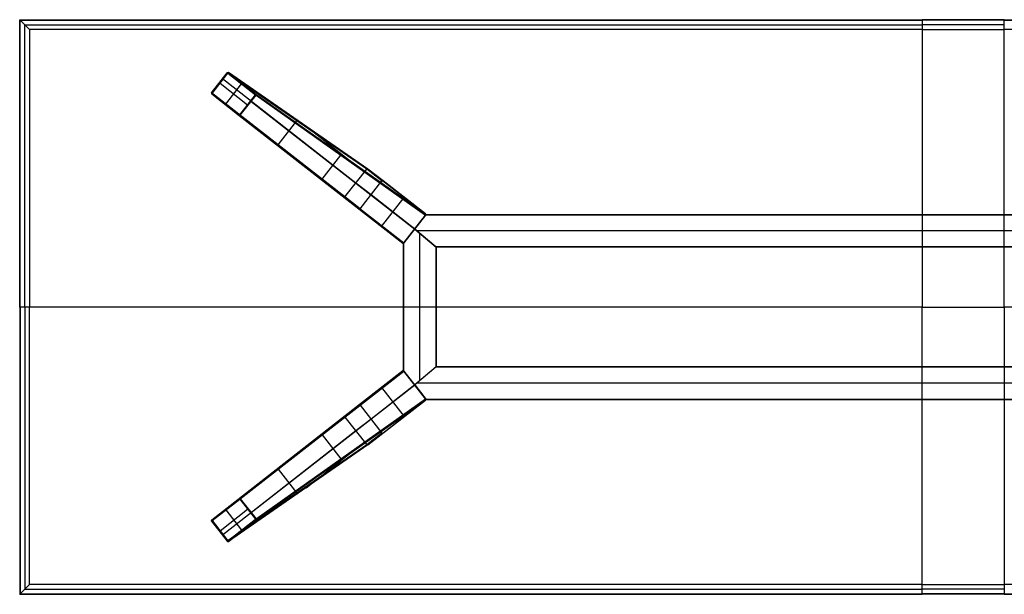
# Model space of a CAD drawing. Units: millimetres. Extents: x -7400 to 14964, y -3287 to 10700.
# Drawn here: x -7400 to -6200, y 0 to 700 of the extents above; entities that cross this region are included whole.
import ezdxf

# ---------------------------------------------------------------- set-up
doc = ezdxf.new("R2010")
doc.units = ezdxf.units.MM
doc.layers.add('Standard', color=7, linetype='Continuous', true_color=0x000000)

msp = doc.modelspace()

# ---------------------------------------------------------------- linework, layer by layer
at = {"layer": 'Standard'}
for p, q in [((-7400, 700, 1089), (-6300, 700, 1089)), ((-7400, 700, 1094.5), (-7400, 700, 1089)), ((-7400, 700, 1094.5), (-6300, 700, 1094.5)), ((-7400, 700, 1089), (-7387.9, 687.9, 1068)), ((-7400, 350, 1089), (-7400, 700, 1089)), ((-7400, 350, 1094.5), (-7400, 700, 1094.5)), ((-7400, 700, 1094), (-6300, 700, 1094)), ((-7400, 700, 1099.5), (-7400, 700, 1094)), ((-7400, 700, 1099.5), (-6300, 700, 1099.5)), ((-7400, 700, 1094), (-7387.9, 687.9, 1073)), ((-7400, 350, 1094), (-7400, 700, 1094)), ((-7400, 350, 1099.5), (-7400, 700, 1099.5)), ((-7399.9, 699.9, 1094.9), (-6300, 699.9, 1094.9)), ((-7399.9, 350, 1094.9), (-7399.9, 699.9, 1094.9)), ((-7399.9, 699.9, 1099.9), (-6300, 699.9, 1099.9)), ((-7399.9, 350, 1099.9), (-7399.9, 699.9, 1099.9)), ((-7399.5, 699.5, 1095), (-6300, 699.5, 1095)), ((-7399.5, 350, 1095), (-7399.5, 699.5, 1095)), ((-7399.5, 699.5, 1100), (-6300, 699.5, 1100)), ((-7399.5, 350, 1100), (-7399.5, 699.5, 1100)), ((-6300, 700, 1089), (-6300, 700, 1094.5)), ((-6300, 700, 1089), (-6300, 687.9, 1068)), ((-6200, 700, 1089), (-6300, 700, 1089)), ((-6200, 700, 1094.5), (-6300, 700, 1094.5)), ((-6300, 700, 1089), (-6300, 700, 1089.4)), ((-6300, 700, 1089), (-6300, 700, 1089.4)), ((-6300, 700, 1094), (-6300, 700, 1099.5)), ((-6300, 700, 1094), (-6300, 687.9, 1073)), ((-6200, 700, 1094), (-6300, 700, 1094)), ((-6200, 700, 1099.5), (-6300, 700, 1099.5)), ((-6300, 700, 1094), (-6300, 700, 1094.4)), ((-6300, 700, 1094), (-6300, 700, 1094.4)), ((-6200, 699.9, 1094.9), (-6300, 699.9, 1094.9)), ((-6200, 699.9, 1099.9), (-6300, 699.9, 1099.9)), ((-6300, 699.5, 1095), (-6300, 350, 1095)), ((-6200, 699.5, 1095), (-6300, 699.5, 1095)), ((-6300, 699.5, 1095), (-6300, 350, 1095)), ((-6300, 699.5, 1095), (-6300, 350, 1095)), ((-6300, 699.5, 1100), (-6300, 350, 1100)), ((-6200, 699.5, 1100), (-6300, 699.5, 1100)), ((-6300, 699.5, 1100), (-6300, 350, 1100)), ((-6300, 699.5, 1100), (-6300, 350, 1100)), ((-6200, 700, 1094.5), (-6200, 700, 1089)), ((-6200, 687.9, 1068), (-6200, 700, 1089)), ((-6200, 700, 1089), (-6100, 700, 1089)), ((-6200, 700, 1094.5), (-6100, 700, 1094.5)), ((-6200, 700, 1099.5), (-6200, 700, 1094)), ((-6200, 687.9, 1073), (-6200, 700, 1094)), ((-6200, 700, 1094), (-6100, 700, 1094)), ((-6200, 700, 1099.5), (-6100, 700, 1099.5)), ((-6200, 350, 1095), (-6200, 699.5, 1095)), ((-6200, 699.5, 1095), (-6100, 699.5, 1095)), ((-6200, 350, 1100), (-6200, 699.5, 1100)), ((-6200, 699.5, 1100), (-6100, 699.5, 1100)), ((-7393.9, 350, 1078.5), (-7393.9, 693.9, 1078.5)), ((-7393.9, 693.9, 1078.5), (-6300, 693.9, 1078.5)), ((-7393.9, 350, 1083.5), (-7393.9, 693.9, 1083.5)), ((-7393.9, 693.9, 1083.5), (-6300, 693.9, 1083.5)), ((-7387.9, 687.9, 1068), (-7387.9, 350, 1068)), ((-6300, 687.9, 1068), (-7387.9, 687.9, 1068)), ((-7387.9, 687.9, 1073), (-7387.9, 350, 1073)), ((-6300, 687.9, 1073), (-7387.9, 687.9, 1073)), ((-6200, 693.9, 1078.5), (-6300, 693.9, 1078.5)), ((-6200, 693.9, 1083.5), (-6300, 693.9, 1083.5)), ((-6300, 687.9, 1068), (-6300, 350, 1068)), ((-6300, 687.9, 1068), (-6200, 687.9, 1068)), ((-6300, 687.9, 1073), (-6300, 350, 1073)), ((-6300, 687.9, 1073), (-6200, 687.9, 1073)), ((-6100, 687.9, 1068), (-6200, 687.9, 1068)), ((-6200, 350, 1068), (-6200, 687.9, 1068)), ((-6100, 687.9, 1073), (-6200, 687.9, 1073)), ((-6200, 350, 1073), (-6200, 687.9, 1073)), ((-7166.1, 610.8, 1.2), (-7147, 635.3, 1.2)), ((-7166, 610.7, 0.4), (-7146.9, 635.2, 0.4)), ((-7165.4, 610.2), (-7146.3, 634.7)), ((-6990.3, 501, 963), (-7152.9, 627.8, 1.2)), ((-6977.1, 518, 963), (-7147, 635.3, 1.2)), ((-6976.4, 518.3, 963), (-7146.4, 635.7, 1.1)), ((-7146.3, 634.7), (-7112.8, 608.6)), ((-7145.8, 635.3, 0.3), (-7112.3, 609.1, 0.3)), ((-7145.7, 635.5, 1), (-7112.2, 609.4, 1)), ((-6975.7, 518.1, 963), (-7145.7, 635.5, 1)), ((-7155.8, 622.5), (-7122.3, 596.3)), ((-7148.8, 597.3), (-7129.7, 621.8)), ((-7003.7, 483.3, 963), (-7166.3, 610.1, 1.1)), ((-7003.6, 484.1, 963), (-7166.1, 610.8, 1.2)), ((-7166, 609.5, 1), (-7132.5, 583.3, 1)), ((-7003.4, 482.6, 963), (-7166, 609.5, 1)), ((-7165.8, 609.7, 0.3), (-7132.3, 583.6, 0.3)), ((-7165.4, 610.2), (-7131.8, 584.1)), ((-7131.8, 584.1), (-7112.8, 608.6)), ((-7131.4, 583.7, 0.2), (-7112.3, 608.2, 0.2)), ((-7131.1, 583.5, 0.7), (-7112, 608, 0.7)), ((-7117.9, 600.5, 0.7), (-6918.5, 445, 963)), ((-7112.2, 609.4, 1), (-6905.5, 463.4, 963)), ((-7112, 608, 0.7), (-6905.3, 461.9, 963)), ((-7111.8, 608.7, 0.8), (-6905.1, 462.7, 962.9)), ((-7132.5, 583.3, 1), (-6933.2, 427.9, 963)), ((-7131.7, 583.1, 0.8), (-6932.4, 427.7, 962.9)), ((-7131.1, 583.5, 0.7), (-6931.7, 428, 963)), ((-7084.9, 547.5, 481.5), (-7062.2, 576.7, 481.5)), ((-7051, 570.2, 536.5), (-6997.1, 528.1, 536.5)), ((-7026.3, 548.7, 400.7), (-7024.1, 551.5, 689.2)), ((-7075.5, 538.9, 536.5), (-7021.5, 496.8, 536.5)), ((-7031.5, 505.8, 481.5), (-7008.7, 535, 481.5)), ((-7049.6, 518.7, 400.7), (-7049.6, 518.7, 689.2)), ((-7003.6, 484.1, 963), (-6977.1, 518, 963)), ((-6958.5, 503.5, 1073), (-6977.1, 518, 963)), ((-6957.8, 503.8, 1073), (-6976.4, 518.3, 963)), ((-6975.7, 518.1, 963), (-6905.5, 463.4, 963)), ((-6957.1, 503.6, 1073), (-6975.7, 518.1, 963)), ((-6971.7, 486.5, 1073), (-6990.3, 501, 963)), ((-6985, 469.6, 1073), (-6958.5, 503.5, 1073)), ((-6905.5, 463.3, 1073), (-6957.1, 503.6, 1073)), ((-6985.2, 468.8, 1073), (-7003.7, 483.3, 963)), ((-6985, 469.6, 1073), (-7003.6, 484.1, 963)), ((-7003.4, 482.6, 963), (-6933.2, 427.9, 963)), ((-6984.8, 468.1, 1073), (-7003.4, 482.6, 963)), ((-6918.5, 445, 1073), (-6971.7, 486.5, 1073)), ((-6959, 448, 1073), (-6931.3, 483.5, 1073)), ((-6933.1, 427.9, 1073), (-6984.8, 468.1, 1073)), ((-6931.7, 428, 1073), (-6905.3, 461.9, 1073)), ((-6905.3, 461.9, 963), (-6931.7, 428, 963)), ((-6931.7, 428, 1018), (-6905.3, 461.9, 1018)), ((-6918.5, 445, 1073), (-6904.6, 462.7, 1073)), ((-6918.5, 445, 1017.9), (-6904.6, 462.7, 1017.9)), ((-6918.5, 445, 963), (-6905, 462.2, 963)), ((-6905.5, 463.4, 963), (-6905.5, 463.3, 963)), ((-6905.5, 463.3, 963), (-6905.5, 463.3, 1073)), ((-6905.3, 461.9, 963), (-6905.3, 461.9, 1073)), ((-6905.1, 462.7, 963), (-6905.1, 462.7, 1073)), ((-6905, 462.2, 963), (-5495, 462.2, 963)), ((-6904.8, 462.6, 963.1), (-5495.2, 462.6, 963.1)), ((-6904.6, 462.7, 1073), (-5495.4, 462.7, 1073)), ((-6904.6, 462.7, 963.5), (-6904.6, 462.7, 1073)), ((-6904.6, 462.7, 963.5), (-5495.4, 462.7, 963.5)), ((-6904.6, 462.7, 1018), (-5495.4, 462.7, 1018)), ((-6200, 462.7, 963.5), (-6200, 462.7, 1073)), ((-6200, 422.7, 1073), (-6200, 462.7, 1073)), ((-6200, 423.2, 963), (-6200, 462.2, 963)), ((-6932.4, 427.3, 1073), (-6918.5, 445, 1073)), ((-6932.4, 427.3, 1017.9), (-6918.5, 445, 1017.9)), ((-6931.9, 427.9, 963), (-6918.5, 445, 963)), ((-6918.5, 445, 963), (-6918.5, 445, 1073)), ((-6918.5, 445, 963), (-6892.9, 423.2, 963)), ((-6918.5, 445, 1073), (-6892.4, 422.7, 1073)), ((-6918.5, 445, 1017.9), (-6892.4, 422.7, 1017.9)), ((-6918.5, 445, 963), (-6918.5, 445, 1073)), ((-6892.4, 422.7, 1073), (-6918.5, 445, 1073)), ((-6892.9, 423.2, 963), (-6918.5, 445, 963)), ((-6892.4, 422.7, 1017.9), (-6918.5, 445, 1017.9)), ((-6918.5, 445, 963), (-6918.5, 445, 1073)), ((-6911.6, 453.9, 963), (-6911.6, 453.9, 1073)), ((-6925.4, 436.1, 963), (-6925.4, 436.1, 1073)), ((-5484.2, 442.7, 963), (-6915.8, 442.7, 963)), ((-5484.2, 442.7, 1073), (-6915.8, 442.7, 1073)), ((-6912.4, 260.2, 963), (-6912.4, 439.8, 963)), ((-6912.4, 260.2, 1073), (-6912.4, 439.8, 1073)), ((-6905.4, 433.9, 963), (-6905.4, 433.9, 1073)), ((-6905.4, 433.9, 963), (-6905.4, 433.9, 1073)), ((-6933.2, 427.9, 963), (-6933.1, 427.9, 963)), ((-6933.1, 427.9, 963), (-6933.1, 427.9, 1073)), ((-6932.4, 427.7, 963), (-6932.4, 427.7, 1073)), ((-6932.4, 272.7, 1073), (-6932.4, 427.3, 1073)), ((-6932.4, 427.3, 963.5), (-6932.4, 427.3, 1073)), ((-6932.4, 272.7, 963.5), (-6932.4, 427.3, 963.5)), ((-6932.4, 272.7, 1018), (-6932.4, 427.3, 1018)), ((-6932.2, 272.5, 963.1), (-6932.2, 427.5, 963.1)), ((-6931.9, 272.1, 963), (-6931.9, 427.9, 963)), ((-6931.7, 428, 963), (-6931.7, 428, 1073)), ((-6892.9, 423.2, 963), (-6892.9, 276.8, 963)), ((-5507.1, 423.2, 963), (-6892.9, 423.2, 963)), ((-6892.5, 422.9, 963.1), (-6892.5, 277.1, 963.1)), ((-5507.5, 422.9, 963.1), (-6892.5, 422.9, 963.1)), ((-6892.4, 422.7, 1073), (-6892.4, 277.3, 1073)), ((-6892.4, 422.7, 963.5), (-6892.4, 422.7, 1073)), ((-6892.4, 422.7, 963.5), (-6892.4, 277.3, 963.5)), ((-6892.4, 422.7, 1018), (-6892.4, 277.3, 1018)), ((-5507.6, 422.7, 1073), (-6892.4, 422.7, 1073)), ((-6892.4, 422.7, 963.5), (-6892.4, 422.7, 1073)), ((-5507.6, 422.7, 963.5), (-6892.4, 422.7, 963.5)), ((-5507.6, 422.7, 1018), (-6892.4, 422.7, 1018)), ((-6200, 422.7, 963.5), (-6200, 422.7, 1073)), ((-7400, 350, 1094.5), (-7400, 350, 1089)), ((-7387.9, 350, 1068), (-7400, 350, 1089)), ((-7400, 350, 1089), (-7400, 0, 1089)), ((-7400, 350, 1094.5), (-7400, 0, 1094.5)), ((-7400, 350, 1099.5), (-7400, 350, 1094)), ((-7387.9, 350, 1073), (-7400, 350, 1094)), ((-7400, 350, 1094), (-7400, 0, 1094)), ((-7400, 350, 1099.5), (-7400, 0, 1099.5)), ((-7399.9, 350, 1094.9), (-7399.9, 0.1, 1094.9)), ((-7399.9, 350, 1099.9), (-7399.9, 0.1, 1099.9)), ((-7399.5, 350, 1095), (-7399.5, 0.5, 1095)), ((-6300, 350, 1095), (-7399.5, 350, 1095)), ((-7399.5, 350, 1100), (-7399.5, 0.5, 1100)), ((-6300, 350, 1100), (-7399.5, 350, 1100)), ((-7393.9, 350, 1078.5), (-7393.9, 6.1, 1078.5)), ((-7393.9, 350, 1083.5), (-7393.9, 6.1, 1083.5)), ((-7387.9, 12.1, 1068), (-7387.9, 350, 1068)), ((-6300, 350, 1068), (-7387.9, 350, 1068)), ((-7387.9, 12.1, 1073), (-7387.9, 350, 1073)), ((-6300, 350, 1073), (-7387.9, 350, 1073)), ((-6932.4, 350, 963.5), (-6932.4, 350, 1073)), ((-6892.4, 350, 1073), (-6932.4, 350, 1073)), ((-6892.9, 350, 963), (-6931.9, 350, 963)), ((-6892.4, 350, 963.5), (-6892.4, 350, 1073)), ((-6300, 0.5, 1095), (-6300, 350, 1095)), ((-6300, 12.1, 1068), (-6300, 350, 1068)), ((-6300, 350, 1095), (-6200, 350, 1095)), ((-6300, 350, 1068), (-6200, 350, 1068)), ((-6300, 0.5, 1095), (-6300, 350, 1095)), ((-6300, 0.5, 1095), (-6300, 350, 1095)), ((-6300, 0.5, 1100), (-6300, 350, 1100)), ((-6300, 12.1, 1073), (-6300, 350, 1073)), ((-6300, 350, 1100), (-6200, 350, 1100)), ((-6300, 350, 1073), (-6200, 350, 1073)), ((-6300, 0.5, 1100), (-6300, 350, 1100)), ((-6300, 0.5, 1100), (-6300, 350, 1100)), ((-6100, 350, 1095), (-6200, 350, 1095)), ((-6100, 350, 1068), (-6200, 350, 1068)), ((-6200, 350, 1095), (-6200, 0.5, 1095)), ((-6200, 350, 1068), (-6200, 12.1, 1068)), ((-6100, 350, 1100), (-6200, 350, 1100)), ((-6100, 350, 1073), (-6200, 350, 1073)), ((-6200, 350, 1100), (-6200, 0.5, 1100)), ((-6200, 350, 1073), (-6200, 12.1, 1073)), ((-6892.4, 277.3, 1073), (-6918.5, 255, 1073)), ((-6892.4, 277.3, 1017.9), (-6918.5, 255, 1017.9)), ((-6892.4, 277.3, 1073), (-6918.5, 255, 1073)), ((-6892.4, 277.3, 1017.9), (-6918.5, 255, 1017.9)), ((-6892.9, 276.8, 963), (-6918.5, 255, 963)), ((-6892.9, 276.8, 963), (-6918.5, 255, 963)), ((-5507.1, 276.8, 963), (-6892.9, 276.8, 963)), ((-5507.5, 277.1, 963.1), (-6892.5, 277.1, 963.1)), ((-6892.4, 277.3, 963.5), (-6892.4, 277.3, 1073)), ((-5507.6, 277.3, 1073), (-6892.4, 277.3, 1073)), ((-6892.4, 277.3, 963.5), (-6892.4, 277.3, 1073)), ((-5507.6, 277.3, 963.5), (-6892.4, 277.3, 963.5)), ((-5507.6, 277.3, 1018), (-6892.4, 277.3, 1018)), ((-6200, 277.3, 963.5), (-6200, 277.3, 1073)), ((-6200, 277.3, 1073), (-6200, 237.3, 1073)), ((-6200, 276.8, 963), (-6200, 237.8, 963)), ((-7132.5, 116.7, 1), (-6933.2, 272.1, 963)), ((-7131.7, 116.9, 0.8), (-6932.4, 272.3, 962.9)), ((-7131.1, 116.5, 0.7), (-6931.7, 272, 963)), ((-7003.4, 217.4, 963), (-6933.2, 272.1, 963)), ((-6933.1, 272.1, 1073), (-6984.8, 231.9, 1073)), ((-6933.2, 272.1, 963), (-6933.1, 272.1, 963)), ((-6933.1, 272.1, 963), (-6933.1, 272.1, 1073)), ((-6918.5, 255, 1073), (-6932.4, 272.7, 1073)), ((-6932.4, 272.7, 963.5), (-6932.4, 272.7, 1073)), ((-6918.5, 255, 1017.9), (-6932.4, 272.7, 1017.9)), ((-6932.4, 272.3, 963), (-6932.4, 272.3, 1073)), ((-6918.5, 255, 963), (-6931.9, 272.1, 963)), ((-6931.7, 272, 1073), (-6905.3, 238.1, 1073)), ((-6905.3, 238.1, 963), (-6931.7, 272, 963)), ((-6931.7, 272, 963), (-6931.7, 272, 1073)), ((-6931.7, 272, 1018), (-6905.3, 238.1, 1018)), ((-6905.4, 266.1, 963), (-6905.4, 266.1, 1073)), ((-6905.4, 266.1, 963), (-6905.4, 266.1, 1073)), ((-7117.9, 99.5, 0.7), (-6918.5, 255, 963)), ((-6918.5, 255, 1073), (-6971.7, 213.5, 1073)), ((-6925.4, 263.9, 963), (-6925.4, 263.9, 1073)), ((-6918.5, 255, 963), (-6918.5, 255, 1073)), ((-6918.5, 255, 963), (-6918.5, 255, 1073)), ((-6918.5, 255, 963), (-6905, 237.8, 963)), ((-6918.5, 255, 1073), (-6904.6, 237.3, 1073)), ((-6918.5, 255, 1017.9), (-6904.6, 237.3, 1017.9)), ((-6918.5, 255, 963), (-6918.5, 255, 1073)), ((-5484.2, 257.3, 963), (-6915.8, 257.3, 963)), ((-5484.2, 257.3, 1073), (-6915.8, 257.3, 1073)), ((-6959, 252, 1073), (-6931.3, 216.5, 1073)), ((-6911.6, 246.1, 963), (-6911.6, 246.1, 1073)), ((-7112.2, 90.6, 1), (-6905.5, 236.6, 963)), ((-7112, 92, 0.7), (-6905.3, 238.1, 963)), ((-7111.8, 91.3, 0.8), (-6905.1, 237.3, 962.9)), ((-6985.2, 231.2, 1073), (-7003.7, 216.7, 963)), ((-6985, 230.4, 1073), (-7003.6, 215.9, 963)), ((-6984.8, 231.9, 1073), (-7003.4, 217.4, 963)), ((-6985, 230.4, 1073), (-6958.5, 196.5, 1073)), ((-6975.7, 181.9, 963), (-6905.5, 236.6, 963)), ((-6905.5, 236.7, 1073), (-6957.1, 196.4, 1073)), ((-6905.5, 236.6, 963), (-6905.5, 236.7, 963)), ((-6905.5, 236.7, 963), (-6905.5, 236.7, 1073)), ((-6905.3, 238.1, 963), (-6905.3, 238.1, 1073)), ((-6905.1, 237.3, 963), (-6905.1, 237.3, 1073)), ((-6905, 237.8, 963), (-5495, 237.8, 963)), ((-6904.8, 237.4, 963.1), (-5495.2, 237.4, 963.1)), ((-6904.6, 237.3, 1073), (-5495.4, 237.3, 1073)), ((-6904.6, 237.3, 963.5), (-6904.6, 237.3, 1073)), ((-6904.6, 237.3, 963.5), (-5495.4, 237.3, 963.5)), ((-6904.6, 237.3, 1018), (-5495.4, 237.3, 1018)), ((-6200, 237.3, 963.5), (-6200, 237.3, 1073)), ((-7003.7, 216.7, 963), (-7166.3, 89.9, 1.1)), ((-7003.4, 217.4, 963), (-7166, 90.5, 1)), ((-7003.6, 215.9, 963), (-7166.1, 89.2, 1.2)), ((-7003.6, 215.9, 963), (-6977.1, 182, 963)), ((-6971.7, 213.5, 1073), (-6990.3, 199, 963)), ((-6990.3, 199, 963), (-7152.9, 72.2, 1.2)), ((-7075.5, 161.1, 536.5), (-7021.5, 203.2, 536.5)), ((-7031.5, 194.2, 481.5), (-7008.7, 165, 481.5)), ((-6958.5, 196.5, 1073), (-6977.1, 182, 963)), ((-6957.8, 196.2, 1073), (-6976.4, 181.7, 963)), ((-6957.1, 196.4, 1073), (-6975.7, 181.9, 963)), ((-6977.1, 182, 963), (-7147, 64.7, 1.2)), ((-6976.4, 181.7, 963), (-7146.4, 64.3, 1.1)), ((-6975.7, 181.9, 963), (-7145.7, 64.5, 1)), ((-7049.6, 181.3, 400.7), (-7049.6, 181.3, 689.2)), ((-7051, 129.8, 536.5), (-6997.1, 171.9, 536.5)), ((-7084.9, 152.5, 481.5), (-7062.2, 123.3, 481.5)), ((-7026.3, 151.3, 400.7), (-7024.1, 148.5, 689.2)), ((-7166, 90.5, 1), (-7132.5, 116.7, 1)), ((-7165.8, 90.3, 0.3), (-7132.3, 116.4, 0.3)), ((-7165.4, 89.8), (-7131.8, 115.9)), ((-7131.8, 115.9), (-7112.8, 91.4)), ((-7131.4, 116.3, 0.2), (-7112.3, 91.8, 0.2)), ((-7131.1, 116.5, 0.7), (-7112, 92, 0.7)), ((-7155.8, 77.5), (-7122.3, 103.7)), ((-7148.8, 102.7), (-7129.7, 78.2)), ((-7166.1, 89.2, 1.2), (-7147, 64.7, 1.2)), ((-7166, 89.3, 0.4), (-7146.9, 64.8, 0.4)), ((-7165.4, 89.8), (-7146.3, 65.3)), ((-7146.3, 65.3), (-7112.8, 91.4)), ((-7145.8, 64.7, 0.3), (-7112.3, 90.9, 0.3)), ((-7145.7, 64.5, 1), (-7112.2, 90.6, 1)), ((-7400, 0, 1089), (-7387.9, 12.1, 1068)), ((-7400, 0, 1094), (-7387.9, 12.1, 1073)), ((-6300, 12.1, 1068), (-7387.9, 12.1, 1068)), ((-6300, 12.1, 1073), (-7387.9, 12.1, 1073)), ((-6300, 0, 1089), (-6300, 12.1, 1068)), ((-6300, 12.1, 1068), (-6200, 12.1, 1068)), ((-6300, 0, 1094), (-6300, 12.1, 1073)), ((-6300, 12.1, 1073), (-6200, 12.1, 1073)), ((-6100, 12.1, 1068), (-6200, 12.1, 1068)), ((-6200, 12.1, 1068), (-6200, 0, 1089)), ((-6100, 12.1, 1073), (-6200, 12.1, 1073)), ((-6200, 12.1, 1073), (-6200, 0, 1094)), ((-7400, 0, 1089), (-6300, 0, 1089)), ((-7400, 0, 1094.5), (-7400, 0, 1089)), ((-7400, 0, 1094.5), (-6300, 0, 1094.5)), ((-7400, 0, 1094), (-6300, 0, 1094)), ((-7400, 0, 1099.5), (-7400, 0, 1094)), ((-7400, 0, 1099.5), (-6300, 0, 1099.5)), ((-7399.9, 0.1, 1094.9), (-6300, 0.1, 1094.9)), ((-7399.9, 0.1, 1099.9), (-6300, 0.1, 1099.9)), ((-7399.5, 0.5, 1095), (-6300, 0.5, 1095)), ((-7399.5, 0.5, 1100), (-6300, 0.5, 1100)), ((-7393.9, 6.1, 1078.5), (-6300, 6.1, 1078.5)), ((-7393.9, 6.1, 1083.5), (-6300, 6.1, 1083.5)), ((-6200, 6.1, 1078.5), (-6300, 6.1, 1078.5)), ((-6200, 6.1, 1083.5), (-6300, 6.1, 1083.5)), ((-6200, 0.5, 1095), (-6300, 0.5, 1095)), ((-6200, 0.5, 1100), (-6300, 0.5, 1100)), ((-6200, 0.1, 1094.9), (-6300, 0.1, 1094.9)), ((-6200, 0.1, 1099.9), (-6300, 0.1, 1099.9)), ((-6300, 0, 1089), (-6300, 0, 1094.5)), ((-6200, 0, 1089), (-6300, 0, 1089)), ((-6200, 0, 1094.5), (-6300, 0, 1094.5)), ((-6300, 0, 1089), (-6300, 0, 1089.1)), ((-6300, 0, 1089), (-6300, 0, 1089.1)), ((-6300, 0, 1094), (-6300, 0, 1099.5)), ((-6200, 0, 1094), (-6300, 0, 1094)), ((-6200, 0, 1099.5), (-6300, 0, 1099.5)), ((-6300, 0, 1094), (-6300, 0, 1094.1)), ((-6300, 0, 1094), (-6300, 0, 1094.1)), ((-6200, 0.5, 1095), (-6100, 0.5, 1095)), ((-6200, 0.5, 1100), (-6100, 0.5, 1100)), ((-6200, 0, 1094.5), (-6200, 0, 1089)), ((-6200, 0, 1089), (-6100, 0, 1089)), ((-6200, 0, 1094.5), (-6100, 0, 1094.5)), ((-6200, 0, 1099.5), (-6200, 0, 1094)), ((-6200, 0, 1094), (-6100, 0, 1094)), ((-6200, 0, 1099.5), (-6100, 0, 1099.5))]:
    msp.add_line(p, q, dxfattribs=at)
at = {"layer": 'Standard', "extrusion": (-0.707107, -0.707107, -4.77924e-12)}
for centre in [(-5726.9, 1094.4, 4737.6), (-5726.9, 1099.4, 4737.6)]:
    msp.add_arc(centre, 0.644, 83.0468, 167.482, dxfattribs=at)
at = {"layer": 'Standard', "extrusion": (1, 0, 0)}
for centre, start, end in [((699.5, 1094.5, -6300), 0, 90), ((699.5, 1099.5, -6300), 0, 90), ((423.2, 963.5, -6200), 180, 270), ((0.5, 1094.5, -6200), 90, 180), ((0.5, 1099.5, -6200), 90, 180)]:
    msp.add_arc(centre, 0.5, start, end, dxfattribs=at)
at = {"layer": 'Standard', "extrusion": (-1, 0, 0)}
for centre, start, end in [((-699.5, 1094.5, 6200), 90, 180), ((-699.5, 1099.5, 6200), 90, 180), ((-276.8, 963.5, 6200), 180, 270), ((-0.5, 1094.5, 6300), 0, 90), ((-0.5, 1099.5, 6300), 0, 90)]:
    msp.add_arc(centre, 0.5, start, end, dxfattribs=at)
at = {"layer": 'Standard', "extrusion": (-0.615008, -0.788521, -8.49871e-13)}
msp.add_arc((-6025.3, 1, 3894.5), 1, 167.9016, 270, dxfattribs=at)
at = {"layer": 'Standard', "extrusion": (-0.172748, 0.119284, -0.977716)}
for centre in [(3538.3, 6102.3, 1309.2), (3538.3, 6102.3, 817.9)]:
    msp.add_arc(centre, 1, 93.2531, 183.4027, dxfattribs=at)
at = {"layer": 'Standard', "extrusion": (0, 0.511591, 0.859229)}
msp.add_arc((7146.3, -544.8, 325.4), 0.984, 239.4108, 313.4029, dxfattribs=at)
at = {"layer": 'Standard', "extrusion": (0.984711, 0.149674, -0.089117)}
msp.add_arc((1701.4, -620.1, -6942.1), 1, 275.5705, 8.3049, dxfattribs=at)
at = {"layer": 'Standard', "extrusion": (-0.788521, 0.615008, -1.9503e-12)}
msp.add_arc((3894.5, 1, 6025.3), 1, 180.7139, 270, dxfattribs=at)
at = {"layer": 'Standard', "extrusion": (0.615008, 0.788521, 2.4133e-12)}
msp.add_arc((6025.3, 1, -3910.1), 1, 270, 12.0984, dxfattribs=at)
at = {"layer": 'Standard', "extrusion": (0.788521, -0.615008, -1.53204e-12)}
msp.add_arc((-3894.5, 1, -6004.3), 1, 270, 359.2861, dxfattribs=at)
at = {"layer": 'Standard', "extrusion": (0.165268, -0.128901, 0.977789)}
for centre in [(-3925.6, 5891.7, -1261.9), (-3925.6, 5891.7, -770.7), (-3925.6, 5891.7, -221.9)]:
    msp.add_arc(centre, 1, 90, 180, dxfattribs=at)
at = {"layer": 'Standard', "extrusion": (-0.067626, 0.996925, -0.039598)}
msp.add_arc((7107.6, 44.3, 1092.9), 1, 272.0594, 9.2312, dxfattribs=at)
at = {"layer": 'Standard', "extrusion": (-0.615008, -0.788521, -1.9471e-12)}
msp.add_arc((-6025.3, 1, 3925.6), 1, 167.9016, 270, dxfattribs=at)
at = {"layer": 'Standard', "extrusion": (-0.505287, 0, 0.862951)}
msp.add_arc((-610.2, -6182.8, 3621.3), 0.986, 239.1901, 313.9014, dxfattribs=at)
at = {"layer": 'Standard', "extrusion": (-0.788521, 0.615008, -2.47809e-12)}
msp.add_arc((3925.6, 1, 6025.3), 1, 270, 360, dxfattribs=at)
at = {"layer": 'Standard', "extrusion": (0.788521, -0.615008, 7.81319e-13)}
msp.add_arc((-3894.5, 1, -5982.8), 1, 270, 359.2861, dxfattribs=at)
at = {"layer": 'Standard', "extrusion": (0.615008, 0.788521, 4.02343e-11)}
msp.add_arc((5982.8, 1, -3894.5), 1, 194.7202, 270, dxfattribs=at)
at = {"layer": 'Standard', "extrusion": (-0.132588, 0.984014, 0.1189)}
msp.add_arc((6967.8, -183.6, 1542), 1, 190.7515, 263.1472, dxfattribs=at)
at = {"layer": 'Standard', "extrusion": (-0.667634, 0, -0.74449)}
msp.add_arc((-608.6, 5296.1, 4748.1), 0.989, 231.3852, 296.278, dxfattribs=at)
at = {"layer": 'Standard', "extrusion": (-0.207759, 0.146758, -0.967108)}
msp.add_arc((3606.7, 5958.3, 1566.1), 1, 182.8078, 272.6264, dxfattribs=at)
at = {"layer": 'Standard', "extrusion": (-0.788521, 0.615008, -1.01517e-12)}
msp.add_arc((3925.6, 1, 6004.3), 1, 270, 360, dxfattribs=at)
at = {"layer": 'Standard', "extrusion": (0.615008, 0.788521, 5.31141e-11)}
msp.add_arc((5982.8, 1, -3910.1), 1, 194.7202, 270, dxfattribs=at)
at = {"layer": 'Standard', "extrusion": (-0.788521, 0.615008, -2.14867e-12)}
msp.add_arc((3925.6, 1, 5982.8), 1, 270, 360, dxfattribs=at)
at = {"layer": 'Standard', "extrusion": (0.200362, -0.156272, 0.967178)}
msp.add_arc((-3925.6, 5786.7, -1519.3), 1, 180, 270, dxfattribs=at)
at = {"layer": 'Standard', "extrusion": (0, 0.659892, -0.75136)}
msp.add_arc((7131.8, 439.5, 384.8), 0.992, 230.4267, 297.1243, dxfattribs=at)
at = {"layer": 'Standard', "extrusion": (-0.615008, -0.788521, -3.56371e-11)}
msp.add_arc((-5982.8, 1, 3925.6), 1, 270, 345.2798, dxfattribs=at)
at = {"layer": 'Standard', "extrusion": (0.999023, 0.033203, 0.029161)}
msp.add_arc((820.7, 208.3, -7105.5), 1, 189.6078, 268.6091, dxfattribs=at)
at = {"layer": 'Standard', "extrusion": (0.207759, -0.146758, 0.967108)}
msp.add_arc((-3606.7, 5958.3, -1068.9), 1, 267.3736, 357.1922, dxfattribs=at)
at = {"layer": 'Standard', "extrusion": (0.016535, -0.147278, 0.988957)}
msp.add_arc((-6875.1, 1420.9, 760.7), 1.02, 45.4449, 134.5551, dxfattribs=at)
at = {"layer": 'Standard', "extrusion": (-0.200362, 0.156272, -0.967178)}
msp.add_arc((3925.6, 5786.7, 1022.2), 1, 270, 360, dxfattribs=at)
at = {"layer": 'Standard', "extrusion": (-0.165268, 0.128901, -0.977789)}
msp.add_arc((3882.6, 5891.7, 221.9), 1, 90, 180, dxfattribs=at)
at = {"layer": 'Standard', "extrusion": (0, 0, -1)}
for centre, radius, start, end in [((6957.7, 502.8, -1073), 1.01, 38.6083, 128.5835), ((6984.2, 468.9, -1073), 1.01, 307.3214, 37.2967), ((6906.1, 462.6, -963), 0.998, 127.8445, 217.9339), ((6906.1, 462.6, -1073), 1, 127.9525, 217.9525), ((6932.5, 428.7, -1073), 1, 217.9525, 307.9525), ((6932.5, 428.7, -1018), 1, 217.9525, 307.9525), ((6932.5, 271.3, -963), 1, 52.0475, 142.0475), ((6906.1, 237.4, -1018), 1, 142.0475, 232.0475)]:
    msp.add_arc(centre, radius, start, end, dxfattribs=at)
at = {"layer": 'Standard', "extrusion": (-0.146871, -0.019834, -0.988957)}
msp.add_arc((-1416.3, 6941.8, 66.7), 1.02, 45.3688, 134.6312, dxfattribs=at)
at = {"layer": 'Standard', "extrusion": (0.19095, 0.023821, 0.981311)}
msp.add_arc((1313.9, 6854.1, -362.6), 1.03, 226.5264, 313.4736, dxfattribs=at)
at = {"layer": 'Standard'}
for centre, radius, start, end in [((-6906.1, 462.6, 1018), 1, 322.0475, 52.0475), ((-6932.5, 428.7, 963), 1, 232.0475, 322.0475), ((-6932.5, 271.3, 1073), 1, 37.9525, 127.9525), ((-6932.5, 271.3, 1018), 1, 37.9525, 127.9525), ((-6984.2, 231.1, 1073), 1.01, 127.3214, 217.2967), ((-6906.1, 237.4, 963), 0.998, 307.8445, 37.9339), ((-6906.1, 237.4, 1073), 1, 307.9525, 37.9525), ((-6957.7, 197.2, 1073), 1.01, 218.6083, 308.5835)]:
    msp.add_arc(centre, radius, start, end, dxfattribs=at)
at = {"layer": 'Standard', "extrusion": (0.788011, -0.615661, 5.56282e-12)}
msp.add_arc((-3886.9, 963.6, -5725.8), 0.585, 264.5913, 351.8857, dxfattribs=at)
at = {"layer": 'Standard', "extrusion": (-0.022648, 0.183199, -0.982815)}
msp.add_arc((6827.6, 1431.9, -711), 1.03, 226.5737, 313.4263, dxfattribs=at)
at = {"layer": 'Standard', "extrusion": (0.788011, -0.615661, 7.84016e-13)}
msp.add_arc((-3930.6, 963.7, -5725.8), 0.745, 198.5678, 278.1942, dxfattribs=at)
at = {"layer": 'Standard', "extrusion": (-0.648397, -0.761303, 1.49833e-12)}
msp.add_arc((-5521.9, 963.6, 4147.2), 0.602, 264.0407, 350.5236, dxfattribs=at)
at = {"layer": 'Standard', "extrusion": (0.648397, 0.761303, -9.58731e-13)}
msp.add_arc((5521.9, 963.7, -4147.2), 0.704, 196.263, 277.8185, dxfattribs=at)
at = {"layer": 'Standard', "extrusion": (0, -1, 0)}
for centre, start, end in [((-7399.5, 1094.5, -350), 90, 180), ((-7399.5, 1099.5, -350), 90, 180), ((-6931.9, 963.5, -350), 180, 270)]:
    msp.add_arc(centre, 0.5, start, end, dxfattribs=at)
at = {"layer": 'Standard', "extrusion": (0, 1, 0)}
msp.add_arc((6892.9, 963.5, 350), 0.5, 180, 270, dxfattribs=at)
at = {"layer": 'Standard', "extrusion": (-0.648397, 0.761303, -3.82924e-12)}
msp.add_arc((5068, 963.6, 4680.1), 0.602, 189.4764, 275.9593, dxfattribs=at)
at = {"layer": 'Standard', "extrusion": (-0.648397, 0.761303, 9.58731e-13)}
msp.add_arc((5068.1, 963.7, 4680.1), 0.704, 196.263, 277.8185, dxfattribs=at)
at = {"layer": 'Standard', "extrusion": (0.022648, 0.183199, 0.982815)}
msp.add_arc((6913.4, 749.1, 839.3), 1.03, 226.5737, 313.4263, dxfattribs=at)
at = {"layer": 'Standard', "extrusion": (0.788011, 0.615661, 4.04427e-12)}
msp.add_arc((4482.2, 963.7, -5294.9), 0.745, 261.8058, 341.4322, dxfattribs=at)
at = {"layer": 'Standard', "extrusion": (-0.19095, 0.023821, -0.981311)}
msp.add_arc((619.3, 6939.1, 379.2), 1.03, 226.5264, 313.4736, dxfattribs=at)
at = {"layer": 'Standard', "extrusion": (-0.788011, -0.615661, -5.56282e-12)}
msp.add_arc((-4438.5, 963.6, 5294.9), 0.585, 264.5913, 351.8857, dxfattribs=at)
at = {"layer": 'Standard', "extrusion": (0.146871, -0.019834, 0.988957)}
msp.add_arc((-722.6, 7034.5, -80.5), 1.02, 45.3688, 134.6312, dxfattribs=at)
at = {"layer": 'Standard', "extrusion": (-0.165268, -0.128901, -0.977789)}
for centre in [(-4477.5, 5470.8, 131.7), (-4477.5, 5470.8, 680.5), (-4477.5, 5470.8, 1171.7)]:
    msp.add_arc(centre, 1, 90, 180, dxfattribs=at)
at = {"layer": 'Standard', "extrusion": (0.200362, 0.156272, 0.967178)}
msp.add_arc((4477.5, 5370.4, -912.8), 1, 270, 360, dxfattribs=at)
at = {"layer": 'Standard', "extrusion": (-0.016535, -0.147278, -0.988957)}
msp.add_arc((-6953.1, 732.9, -863.8), 1.02, 45.4449, 134.5551, dxfattribs=at)
at = {"layer": 'Standard', "extrusion": (0.165268, 0.128901, 0.977789)}
msp.add_arc((4434.5, 5470.8, -131.7), 1, 90, 180, dxfattribs=at)
at = {"layer": 'Standard', "extrusion": (-0.207759, -0.146758, -0.967108)}
msp.add_arc((-4178.5, 5567.7, 966.1), 1, 267.3736, 357.1922, dxfattribs=at)
at = {"layer": 'Standard', "extrusion": (0.172748, 0.119284, 0.977716)}
for centre in [(4114.3, 5713.5, -734.4), (4114.3, 5713.5, -1225.7)]:
    msp.add_arc(centre, 1, 93.2531, 183.4027, dxfattribs=at)
at = {"layer": 'Standard', "extrusion": (-0.200362, -0.156272, -0.967178)}
msp.add_arc((-4477.5, 5370.4, 1409.9), 1, 180, 270, dxfattribs=at)
at = {"layer": 'Standard', "extrusion": (0.788521, 0.615008, 2.09158e-12)}
msp.add_arc((4477.5, 1, -5552.3), 1, 270, 360, dxfattribs=at)
at = {"layer": 'Standard', "extrusion": (0, 0.659892, 0.75136)}
msp.add_arc((7131.8, -86.4, 77.1), 0.992, 230.4267, 297.1243, dxfattribs=at)
at = {"layer": 'Standard', "extrusion": (-0.999023, 0.033203, -0.029161)}
msp.add_arc((121.1, 209, 7128.7), 1, 189.6078, 268.6091, dxfattribs=at)
at = {"layer": 'Standard', "extrusion": (0.615008, -0.788521, 3.55518e-11)}
msp.add_arc((-5552.3, 1, -4477.5), 1, 270, 345.2798, dxfattribs=at)
at = {"layer": 'Standard', "extrusion": (0.788521, 0.615008, 1.0799e-12)}
msp.add_arc((4477.5, 1, -5573.8), 1, 270, 360, dxfattribs=at)
at = {"layer": 'Standard', "extrusion": (-0.615008, 0.788521, -5.31097e-11)}
msp.add_arc((5552.3, 1, 4462), 1, 194.7202, 270, dxfattribs=at)
at = {"layer": 'Standard', "extrusion": (0.067626, 0.996925, 0.039598)}
msp.add_arc((7155, 16.7, -395.1), 1, 272.0594, 9.2312, dxfattribs=at)
at = {"layer": 'Standard', "extrusion": (0.505287, 0, -0.862951)}
msp.add_arc((89.8, -6182.8, -3621.3), 0.986, 239.1901, 313.9014, dxfattribs=at)
at = {"layer": 'Standard', "extrusion": (0.615008, -0.788521, 2.07945e-12)}
msp.add_arc((-5594.8, 1, -4477.5), 1, 167.9016, 270, dxfattribs=at)
at = {"layer": 'Standard', "extrusion": (0.788521, 0.615008, 2.32785e-12)}
msp.add_arc((4477.5, 1, -5594.8), 1, 270, 360, dxfattribs=at)
at = {"layer": 'Standard', "extrusion": (-0.615008, 0.788521, -4.01895e-11)}
msp.add_arc((5552.3, 1, 4446.5), 1, 194.7202, 270, dxfattribs=at)
at = {"layer": 'Standard', "extrusion": (-0.788521, -0.615008, -8.89103e-13)}
msp.add_arc((-4446.5, 1, 5552.3), 1, 270, 359.2861, dxfattribs=at)
at = {"layer": 'Standard', "extrusion": (0.132588, 0.984014, -0.1189)}
msp.add_arc((7061.3, -101.2, -853.2), 1, 190.7515, 263.1472, dxfattribs=at)
at = {"layer": 'Standard', "extrusion": (0.667634, 0, 0.74449)}
msp.add_arc((91.4, 5296.1, -4748.1), 0.989, 231.3852, 296.278, dxfattribs=at)
at = {"layer": 'Standard', "extrusion": (0.207759, 0.146758, 0.967108)}
msp.add_arc((4178.5, 5567.7, -1463.4), 1, 182.8078, 272.6264, dxfattribs=at)
at = {"layer": 'Standard', "extrusion": (-0.615008, 0.788521, -2.38315e-12)}
msp.add_arc((5594.8, 1, 4462), 1, 270, 12.0984, dxfattribs=at)
at = {"layer": 'Standard', "extrusion": (-0.788521, -0.615008, 1.63575e-12)}
msp.add_arc((-4446.5, 1, 5573.8), 1, 270, 359.2861, dxfattribs=at)
at = {"layer": 'Standard', "extrusion": (0.615008, -0.788521, 8.99007e-13)}
msp.add_arc((-5594.8, 1, -4446.5), 1, 167.9016, 270, dxfattribs=at)
at = {"layer": 'Standard', "extrusion": (0, 0.511591, -0.859229)}
msp.add_arc((7146.3, 56.6, 32.7), 0.984, 239.4108, 313.4029, dxfattribs=at)
at = {"layer": 'Standard', "extrusion": (-0.984711, 0.149674, 0.089117)}
msp.add_arc((1009.3, -629.5, 7046.9), 1, 275.5705, 8.3049, dxfattribs=at)
at = {"layer": 'Standard', "extrusion": (0.788521, 0.615008, 1.73881e-12)}
msp.add_arc((4446.5, 1, -5594.8), 1, 180.7139, 270, dxfattribs=at)
at = {"layer": 'Standard', "extrusion": (0.707107, -0.707107, 3.91854e-12)}
for centre in [(-5232, 1094.4, -5232.6), (-5232, 1099.4, -5232.6)]:
    msp.add_arc(centre, 0.644, 83.0468, 167.482, dxfattribs=at)

doc.saveas('drawing.dxf')
